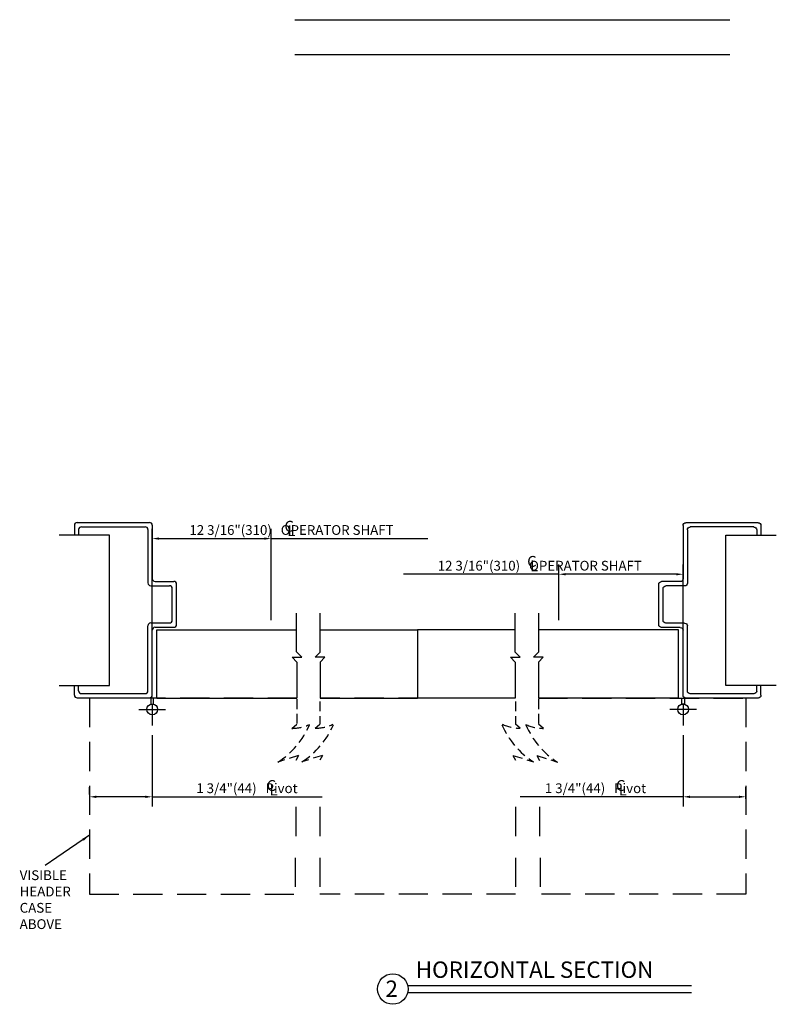
# Model space of a CAD drawing. Extents: x -44 to 58, y -104 to 127.
# Drawn here: x -18 to 2, y -104 to -78 of the extents above; entities that cross this region are included whole.
import ezdxf
from ezdxf.enums import TextEntityAlignment as Align

# ---------------------------------------------------------------- set-up
doc = ezdxf.new("R2010")
doc.units = 0
doc.header["$MEASUREMENT"] = 0
doc.header["$PDMODE"] = 2
doc.header["$PDSIZE"] = -2
doc.linetypes.add('HIDDEN', pattern=[0.375, 0.25, -0.125])
doc.layers.get('DEFPOINTS').update_dxf_attribs({"linetype": 'CONTINUOUS'})
for name, color, linetype in [('DIM', 1, 'CONTINUOUS'), ('HIDDEN', 3, 'HIDDEN'), ('OBJECT', 7, 'CONTINUOUS'), ('TEXT', 1, 'CONTINUOUS')]:
    doc.layers.add(name, color=color, linetype=linetype)
doc.styles.add('ROMAND', font='romand')
doc.styles.get("Standard").update_dxf_attribs({"font": 'ROMAND.SHX'})
doc.dimstyles.get("Standard").update_dxf_attribs({"dimtxt": 0.075, "dimasz": 0.2, "dimexe": 0.09, "dimexo": 0.06, "dimgap": 0.05, "dimtad": 1, "dimtih": 1, "dimtoh": 1, "dimdec": 3, "dimzin": 4, "dimdsep": 46, "dimtxsty": 'Standard', "dimcen": -0.09, "dimadec": 0, "dimazin": 0, "dimtfac": 1, "dimtdec": 3, "dimtofl": 0, "dimtmove": 0, "dimatfit": 2, "dimfxl": 1, "dimtolj": 1, "dimtzin": 4, "dimarcsym": 0})

# ---------------------------------------------------------------- blocks, each defined once
blk = doc.blocks.new('*D197')
at = {"layer": 'DEFPOINTS', "color": 0}
for p in [(-0.864, -96.472), (0.747, -98.306), (0.747, -98.604)]:
    blk.add_point(p, dxfattribs=at)
at = {"layer": 'DIM', "color": 0, "lineweight": -2}
for p, q in [((-0.864, -96.722), (-0.864, -98.556)), ((0.747, -98.354), (0.747, -98.056)), ((-0.864, -98.306), (-5.048, -98.306)), ((-0.689, -98.306), (0.572, -98.306))]:
    blk.add_line(p, q, dxfattribs=at)
at = {"layer": 'DIM', "color": 0}
for points in [[(-0.689, -98.277), (-0.689, -98.336), (-0.864, -98.306)], [(0.572, -98.336), (0.572, -98.277), (0.747, -98.306)]]:
    blk.add_solid(points, dxfattribs=at)
at = {"layer": 'DIM', "color": 0, "insert": (-3.113, -98.086), "char_height": 0.25, "attachment_point": 5, "style": 'ROMAND'}
blk.add_mtext('\\A1;{1 3/4"(44)   Pivot}', dxfattribs=at)
blk = doc.blocks.new('*D199')
at = {"layer": 'DEFPOINTS', "color": 0}
for p in [(-4.054, -92.595), (-4.054, -94.02), (-0.864, -95.916)]:
    blk.add_point(p, dxfattribs=at)
at = {"layer": 'DIM', "color": 0, "lineweight": -2}
for p, q in [((-4.054, -93.77), (-4.054, -92.345)), ((-0.864, -95.666), (-0.864, -92.345)), ((-4.054, -92.595), (-8.046, -92.595)), ((-1.039, -92.595), (-3.879, -92.595))]:
    blk.add_line(p, q, dxfattribs=at)
at = {"layer": 'DIM', "color": 0}
for points in [[(-3.879, -92.566), (-3.879, -92.624), (-4.054, -92.595)], [(-1.039, -92.624), (-1.039, -92.566), (-0.864, -92.595)]]:
    blk.add_solid(points, dxfattribs=at)
at = {"layer": 'DIM', "color": 0, "insert": (-4.545, -92.375), "char_height": 0.25, "attachment_point": 5, "style": 'ROMAND'}
blk.add_mtext('\\A1;12 3/16"(310)   OPERATOR SHAFT', dxfattribs=at)
blk = doc.blocks.new('A$C11836')
at = {"layer": 'TEXT'}
for s, p in [('C', (-0.084, 0.321)), ('L', (0.049, 0.118))]:
    blk.add_text(s, height=0.495, dxfattribs=at).set_placement(p)
blk = doc.blocks.new('Soffit and Rabit')
at = {"layer": 'DIM', "color": 0}
for p, q in [((-138.901, -28.829), (-138.901, -29.073)), ((-138.791, -28.941), (-138.791, -29.073)), ((-138.901, -33.187), (-138.901, -32.943)), ((-138.791, -33.077), (-138.791, -32.943))]:
    blk.add_line(p, q, dxfattribs=at)
at = {"layer": 'OBJECT', "color": 0}
for p, q in [((-138.83, -28.758), (-136.972, -28.758)), ((-138.72, -28.868), (-137.082, -28.868)), ((-137.012, -28.939), (-137.012, -30.31)), ((-136.901, -28.829), (-136.901, -30.2)), ((-136.83, -30.27), (-136.347, -30.27)), ((-136.941, -30.381), (-136.457, -30.381)), ((-136.387, -31.264), (-136.387, -30.452)), ((-136.276, -31.375), (-136.276, -30.341)), ((-137.012, -33.077), (-137.012, -31.406)), ((-136.941, -31.335), (-136.457, -31.335)), ((-136.901, -33.187), (-136.901, -31.52)), ((-136.83, -31.445), (-136.347, -31.445)), ((-138.83, -33.258), (-136.972, -33.258)), ((-138.72, -33.147), (-137.082, -33.147))]:
    blk.add_line(p, q, dxfattribs=at)
for centre, radius, start, end in [((-138.83, -28.829), 0.0707, 90, 180), ((-136.972, -28.829), 0.0707, 0, 90), ((-138.72, -28.939), 0.0707, 90, 180), ((-137.082, -28.939), 0.0707, 0, 90), ((-136.941, -30.31), 0.0707, 180, 270), ((-136.83, -30.2), 0.0707, 180, 270), ((-136.347, -30.341), 0.0707, 0, 90), ((-136.457, -30.452), 0.0707, 0, 90), ((-136.457, -31.264), 0.0707, 270, 0), ((-136.941, -31.406), 0.0707, 90, 180), ((-136.827, -31.519), 0.0742, 92.7006, 180.4403), ((-136.347, -31.375), 0.0707, 270, 0), ((-138.72, -33.077), 0.0707, 180, 270), ((-137.082, -33.077), 0.0707, 270, 0), ((-138.83, -33.187), 0.0707, 180, 270), ((-136.972, -33.187), 0.0707, 270, 0)]:
    blk.add_arc(centre, radius, start, end, dxfattribs=at)
blk = doc.blocks.new('*D201')
at = {"layer": 'DEFPOINTS', "color": 0}
for p in [(-14.496, -96.472), (-16.107, -98.306), (-16.107, -98.498)]:
    blk.add_point(p, dxfattribs=at)
at = {"layer": 'DIM', "color": 0, "lineweight": -2}
for p, q in [((-14.496, -96.722), (-14.496, -98.556)), ((-16.107, -98.248), (-16.107, -98.056)), ((-14.671, -98.306), (-15.932, -98.306)), ((-14.496, -98.306), (-10.128, -98.306))]:
    blk.add_line(p, q, dxfattribs=at)
at = {"layer": 'DIM', "color": 0}
for points in [[(-15.932, -98.277), (-15.932, -98.336), (-16.107, -98.306)], [(-14.671, -98.336), (-14.671, -98.277), (-14.496, -98.306)]]:
    blk.add_solid(points, dxfattribs=at)
at = {"layer": 'DIM', "color": 0, "insert": (-12.063, -98.086), "char_height": 0.25, "attachment_point": 5, "style": 'ROMAND'}
blk.add_mtext('\\A1;{1 3/4"(44)   Pivot}', dxfattribs=at)
blk = doc.blocks.new('*D203')
at = {"layer": 'DEFPOINTS', "color": 0}
for p in [(-11.445, -91.679), (-11.445, -94.02), (-14.496, -95.916)]:
    blk.add_point(p, dxfattribs=at)
at = {"layer": 'DIM', "color": 0, "lineweight": -2}
for p, q in [((-14.496, -95.666), (-14.496, -91.429)), ((-11.445, -93.77), (-11.445, -91.429)), ((-14.321, -91.679), (-11.62, -91.679)), ((-11.445, -91.679), (-7.419, -91.679))]:
    blk.add_line(p, q, dxfattribs=at)
at = {"layer": 'DIM', "color": 0}
for points in [[(-14.321, -91.65), (-14.321, -91.709), (-14.496, -91.679)], [(-11.62, -91.709), (-11.62, -91.65), (-11.445, -91.679)]]:
    blk.add_solid(points, dxfattribs=at)
at = {"layer": 'DIM', "color": 0, "insert": (-10.92, -91.459), "char_height": 0.25, "attachment_point": 5, "style": 'ROMAND'}
blk.add_mtext('\\A1;12 3/16"(310)   OPERATOR SHAFT', dxfattribs=at)

msp = doc.modelspace()

# ---------------------------------------------------------------- linework, layer by layer
at = {"layer": 'DIM', "color": 3, "linetype": 'HIDDEN', "ltscale": 3}
for p, q in [((-10.809568, -98.56564), (-10.809568, -99.526142)), ((-10.19399, -98.56564), (-10.19399, -99.526142)), ((-5.165816, -98.56564), (-5.165816, -99.526142)), ((-4.550239, -98.56564), (-4.550239, -99.526142)), ((-10.823104, -99.869788), (-10.823104, -100.802874)), ((-10.19399, -99.869788), (-10.19399, -100.802874)), ((-5.165816, -99.869788), (-5.165816, -100.802874)), ((-4.536702, -99.869788), (-4.536702, -100.802874))]:
    msp.add_line(p, q, dxfattribs=at)
at = {"layer": 'DIM', "color": 0}
for points in [[(-16.889214, -95.451473), (-15.592452, -95.451473), (-15.592452, -91.591875), (-16.889214, -91.591875)], [(1.529408, -95.451473), (0.232645, -95.451473), (0.232645, -91.591875), (1.529408, -91.591875)]]:
    msp.add_lwpolyline(points, dxfattribs=at)
at = {"layer": 'DIM', "color": 3, "linetype": 'HIDDEN', "ltscale": 3}
for points in [[(-10.779026, -95.771674), (-16.106692, -95.771674), (-16.106692, -100.802874), (-10.823104, -100.802874)], [(-5.174202, -95.771674), (-10.185605, -95.771674)], [(-4.58078, -95.771674), (0.746886, -95.771674), (0.746886, -100.802874), (-4.536702, -100.802874)], [(-5.165816, -100.802874), (-10.19399, -100.802874)]]:
    msp.add_lwpolyline(points, dxfattribs=at)
at = {"layer": 'HIDDEN'}
for p, q in [((-10.781841, -95.803055), (-10.781841, -96.44272)), ((-10.189103, -95.858079), (-10.189103, -96.44272)), ((-5.170703, -95.858079), (-5.170703, -96.44272)), ((-4.577966, -95.803055), (-4.577966, -96.44272))]:
    msp.add_line(p, q, dxfattribs=at)
at = {"layer": 'HIDDEN', "linetype": 'HIDDEN'}
for p, q in [((-10.913822, -96.54937), (-10.78555, -96.442378)), ((-10.309966, -96.543532), (-10.189103, -96.44272)), ((-5.04984, -96.543532), (-5.170703, -96.44272)), ((-4.445984, -96.54937), (-4.574257, -96.442378)), ((-10.740203, -97.249039), (-11.270113, -97.415374)), ((-10.740203, -97.249039), (-10.809568, -97.374296)), ((-10.124626, -97.243082), (-10.654537, -97.409417)), ((-10.124626, -97.243082), (-10.19399, -97.368339)), ((-5.235181, -97.243082), (-4.705269, -97.409417)), ((-5.235181, -97.243082), (-5.165816, -97.368339)), ((-4.619603, -97.249039), (-4.089694, -97.415374)), ((-4.619603, -97.249039), (-4.550239, -97.374296))]:
    msp.add_line(p, q, dxfattribs=at)
for centre, radius, start, end in [((-12.390402, -95.643128), 2.096641, 302.298172, 337.036008), ((-10.905239, -95.493099), 1.056306, 269.534402, 295.511041), ((-11.774825, -95.63717), 2.096641, 302.298172, 337.036008), ((-10.301383, -95.487261), 1.056306, 269.534402, 295.511041), ((-3.584981, -95.63717), 2.096641, 202.963992, 237.701828), ((-5.058424, -95.487261), 1.056306, 244.488959, 270.465598), ((-4.454568, -95.493099), 1.056306, 244.488959, 270.465598), ((-2.969404, -95.643128), 2.096641, 202.963992, 237.701828)]:
    msp.add_arc(centre, radius, start, end, dxfattribs=at)
at = {"layer": 'OBJECT', "linetype": 'Continuous'}
for p, q in [((-10.790434, -94.589145), (-10.790434, -93.592246)), ((-10.183291, -94.598239), (-10.183291, -93.592246)), ((-5.176516, -94.598239), (-5.176516, -93.592246)), ((-4.569372, -94.589145), (-4.569372, -93.592246))]:
    msp.add_line(p, q, dxfattribs=at)
at = {"layer": 'OBJECT'}
for p, q in [((-14.379214, -94.020073), (-10.790434, -94.020073)), ((-14.379214, -95.771674), (-14.379214, -94.020073)), ((-10.183291, -94.020073), (-7.679903, -94.020073)), ((-7.679903, -94.020073), (-7.679903, -95.771674)), ((-5.176516, -94.020073), (-7.679903, -94.020073)), ((-7.679903, -94.020073), (-7.679903, -95.771674)), ((-0.980592, -94.020073), (-4.569372, -94.020073)), ((-0.980592, -95.771674), (-0.980592, -94.020073)), ((-10.779026, -94.850553), (-10.904026, -94.725553)), ((-10.904026, -94.725553), (-10.654026, -94.725553)), ((-10.654026, -94.725553), (-10.790434, -94.589145)), ((-10.310605, -94.725553), (-10.183291, -94.598239)), ((-10.060605, -94.725553), (-10.310605, -94.725553)), ((-10.185605, -94.850553), (-10.060605, -94.725553)), ((-5.174202, -94.850553), (-5.299202, -94.725553)), ((-5.299202, -94.725553), (-5.049202, -94.725553)), ((-5.049202, -94.725553), (-5.176516, -94.598239)), ((-4.70578, -94.725553), (-4.569372, -94.589145)), ((-4.45578, -94.725553), (-4.70578, -94.725553)), ((-4.58078, -94.850553), (-4.45578, -94.725553)), ((-10.779026, -94.850553), (-10.779026, -95.771674)), ((-10.185605, -94.850553), (-10.185605, -95.771674)), ((-5.174202, -94.850553), (-5.174202, -95.771674)), ((-4.58078, -94.850553), (-4.58078, -95.771674)), ((-14.528879, -95.771747), (-14.528879, -95.925865)), ((-14.528879, -95.925865), (-14.462959, -95.925865)), ((-14.496043, -95.916383), (-14.496043, -96.472309)), ((-14.462959, -95.925865), (-14.462959, -95.771674)), ((-14.379214, -95.771674), (-10.779026, -95.771674)), ((-10.185605, -95.771674), (-7.679903, -95.771674)), ((-5.174202, -95.771674), (-7.679903, -95.771674)), ((-0.980592, -95.771674), (-4.58078, -95.771674)), ((-0.896847, -95.925865), (-0.896847, -95.771674)), ((-0.830928, -95.925865), (-0.896847, -95.925865)), ((-0.863764, -95.916383), (-0.863764, -96.472309)), ((-0.830928, -95.771747), (-0.830928, -95.925865)), ((-14.835903, -96.063274), (-14.154525, -96.063274)), ((-0.523903, -96.063274), (-1.205281, -96.063274))]:
    msp.add_line(p, q, dxfattribs=at)
for centre in [(-14.495214, -96.063274), (-0.864592, -96.063274)]:
    msp.add_circle(centre, 0.138182, dxfattribs=at)
at = {"layer": 'TEXT'}
for p, q in [((-10.834961, -78.362992), (0.334301, -78.362992)), ((-10.834961, -79.254384), (0.334301, -79.254384)), ((-7.937972, -103.14688), (-0.644699, -103.14688)), ((-7.937972, -103.327706), (-0.644699, -103.327706))]:
    msp.add_line(p, q, dxfattribs=at)
msp.add_circle((-8.318946, -103.2392), 0.392, dxfattribs=at)

# ---------------------------------------------------------------- block references
at = {"layer": 'DIM', "color": 0}
msp.add_blockref('Soffit and Rabit', (122.405938, -62.508847), dxfattribs=at)
at = {"layer": 'DIM', "color": 0, "xscale": 0.5625, "yscale": 0.5625, "zscale": 0.5625}
for p in [(-11.054312, -91.682868), (-4.82044, -92.584286), (-11.509, -98.336262), (-2.540522, -98.336262)]:
    msp.add_blockref('A$C11836', p, dxfattribs=at)
at = {"layer": 'DIM', "color": 0, "xscale": -1}
msp.add_blockref('Soffit and Rabit', (-137.765745, -62.513793), dxfattribs=at)

# ---------------------------------------------------------------- texts
at = {"layer": 'DIM', "insert": (-17.899424, -100.19255), "char_height": 0.251, "width": 11.46230385, "attachment_point": 1, "style": 'ROMAND'}
msp.add_mtext('{VISIBLE\\PHEADER\\PCASE \\PABOVE}', dxfattribs=at)
at = {"layer": 'TEXT'}
msp.add_text('2', height=0.42, dxfattribs=at).set_placement((-8.346476, -103.231512), align=Align.MIDDLE_CENTER)
at = {"layer": 'TEXT', "insert": (-7.727805, -102.531955), "char_height": 0.421, "width": 10.08682739, "attachment_point": 1, "style": 'ROMAND'}
msp.add_mtext('{HORIZONTAL SECTION}', dxfattribs=at)

# ---------------------------------------------------------------- dimensions: what is measured, and where the dimension line sits
at = {"layer": 'DIM'}
for base, p1, p2, angle, text, override, picture, middle in [((-11.444851, -91.679375), (-14.496043, -95.916383), (-11.444851, -94.020073), 0, '12 3/16"(310)   OPERATOR SHAFT', {"dimtxt": 0.25, "dimasz": 0.175, "dimexe": 0.25, "dimexo": 0.25, "dimgap": 0.03, "dimtxsty": 'ROMAND', "dimse1": 0, "dimse2": 0, "dimsd2": 0, "dimtix": 1, "dimatfit": 3, "dimfxlon": 0}, '*D203', (-10.919996, -91.679375)), ((-4.054306, -92.595053), (-0.863764, -95.916383), (-4.054306, -94.020073), 180, '12 3/16"(310)   OPERATOR SHAFT', {"dimtxt": 0.25, "dimasz": 0.175, "dimexe": 0.25, "dimexo": 0.25, "dimgap": 0.03, "dimtxsty": 'ROMAND', "dimse1": 0, "dimse2": 0, "dimsd2": 0, "dimtix": 1, "dimatfit": 3, "dimfxlon": 0}, '*D199', (-4.544913, -92.595053)), ((-16.106692, -98.306455), (-14.496043, -96.472309), (-16.106692, -98.498469), 0, '{1 3/4"(44)   Pivot}', {"dimtxt": 0.25, "dimasz": 0.175, "dimexe": 0.25, "dimexo": 0.25, "dimgap": 0.03, "dimtxsty": 'ROMAND', "dimsd2": 0, "dimtix": 1, "dimatfit": 3}, '*D201', (-12.062731, -98.306455)), ((0.746886, -98.306455), (-0.863764, -96.472309), (0.746886, -98.603509), 180, '{1 3/4"(44)   Pivot}', {"dimtxt": 0.25, "dimasz": 0.175, "dimexe": 0.25, "dimexo": 0.25, "dimgap": 0.03, "dimtxsty": 'ROMAND', "dimsd2": 0, "dimtix": 1, "dimatfit": 3}, '*D197', (-3.113248, -98.306455))]:
    dim = msp.add_linear_dim(base=base, p1=p1, p2=p2, angle=angle, text=text, dimstyle='Standard', override=override, dxfattribs=at)
    dim.commit()
    dim.dimension.update_dxf_attribs({"geometry": picture, "text_midpoint": middle, "dimtype": 160})

# ---------------------------------------------------------------- leaders
at = {"layer": 'TEXT'}
msp.add_leader([(-16.106692, -99.29285), (-16.943043, -99.863378), (-17.245935, -100.067143)], dimstyle='Standard', dxfattribs=at)

doc.saveas('drawing.dxf')
